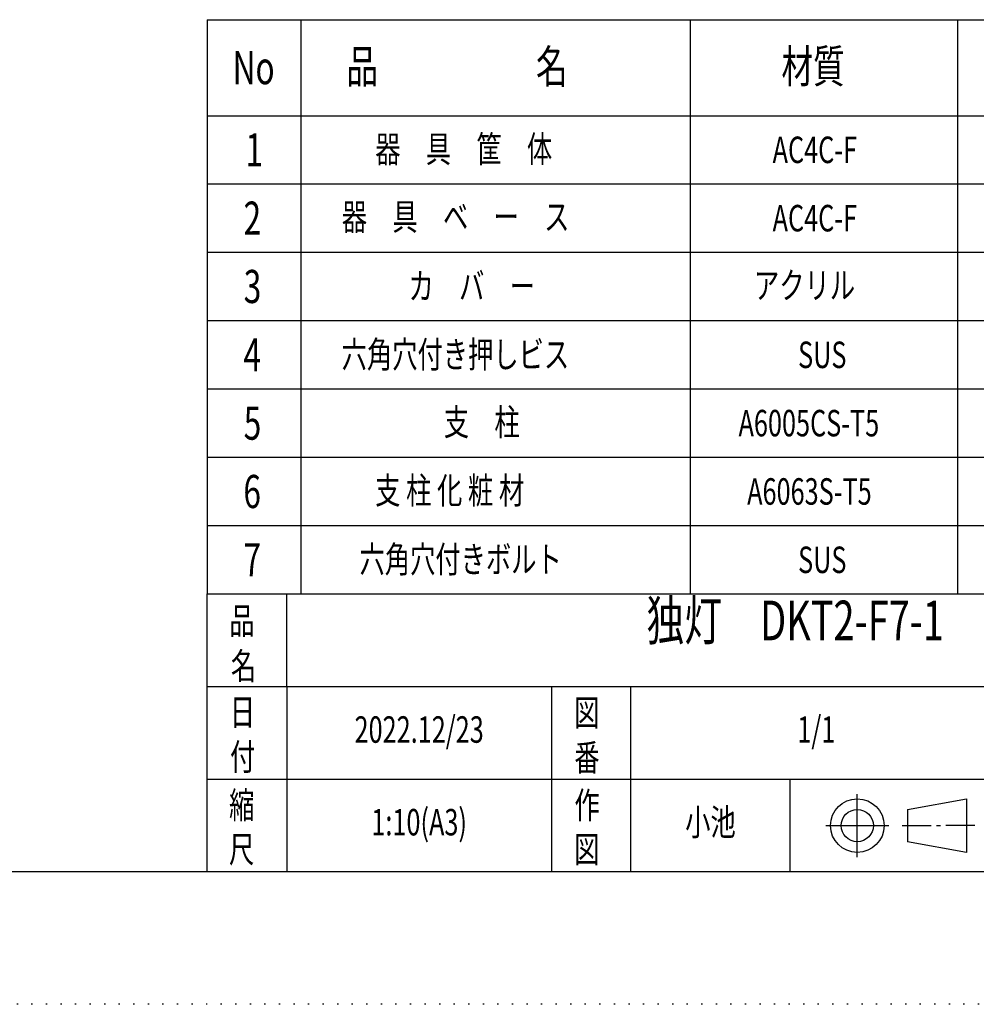
# Model space of a CAD drawing. Extents: x 0 to 420, y 0 to 297.
# Drawn here: x 296 to 368, y 0 to 74 of the extents above; entities that cross this region are included whole.
import ezdxf
from ezdxf.enums import TextEntityAlignment as Align

# ---------------------------------------------------------------- set-up
doc = ezdxf.new("R2010")
doc.units = 0
doc.linetypes.add('CENTER2', pattern=[28.575, 19.05, -3.175, 3.175, -3.175])
doc.linetypes.add('DOT', pattern=[1, 0, -1])
doc.layers.get('0').update_dxf_attribs({"linetype": 'CONTINUOUS'})
doc.layers.add('0___1', color=7, linetype='CONTINUOUS')
doc.styles.get("Standard").update_dxf_attribs({"font": 'txt.shx', "width": 0.7, "bigfont": 'extfont.shx'})

msp = doc.modelspace()

# ---------------------------------------------------------------- linework, layer by layer
at = {"color": 7, "linetype": 'CONTINUOUS'}
for p, q in [((310, 74.387), (410, 74.387)), ((310, 74.387), (310, 31)), ((317.071, 74.387), (317.071, 31)), ((346.464, 74.387), (346.464, 31)), ((366.667, 74.387), (366.667, 31)), ((310, 67.136), (410, 67.136)), ((310, 61.974), (410, 61.974)), ((310, 56.812), (410, 56.812)), ((310, 51.649), (410, 51.649)), ((310, 46.487), (410, 46.487)), ((310, 41.325), (410, 41.325)), ((310, 36.162), (410, 36.162)), ((310, 31), (410, 31)), ((316, 24), (316, 31)), ((316, 24), (316, 17)), ((316, 17), (316, 10)), ((354, 17), (354, 10))]:
    msp.add_line(p, q, dxfattribs=at)
at = {"color": 4}
for p, q in [((310, 31), (316, 31)), ((310, 24), (310, 31)), ((316, 31), (316, 31)), ((316, 31), (392.798, 31)), ((310, 17), (310, 24)), ((310, 10), (310, 17)), ((316, 10), (310, 10)), ((336, 10), (316, 10)), ((342, 10), (336, 10)), ((354, 10), (342, 10)), ((370, 10), (354, 10))]:
    msp.add_line(p, q, dxfattribs=at)
for p, q in [((310, 24), (316, 24)), ((316, 24), (336, 24)), ((336, 24), (342, 24)), ((336, 24), (336, 17)), ((342, 24), (370, 24)), ((342, 17), (342, 24)), ((310, 17), (316, 17)), ((316, 17), (336, 17)), ((336, 17), (342, 17)), ((336, 17), (336, 10)), ((342, 17), (354, 17)), ((342, 10), (342, 17)), ((354, 17), (370, 17))]:
    msp.add_line(p, q)
at = {"color": 3, "linetype": 'CENTER2'}
for p, q in [((359.094, 11.115), (359.094, 15.885)), ((356.71, 13.5), (361.479, 13.5)), ((362.471, 13.5), (364.661, 13.5)), ((365.081, 13.5), (365.367, 13.5)), ((367.976, 13.5), (365.786, 13.5))]:
    msp.add_line(p, q, dxfattribs=at)
at = {"color": 4, "linetype": 'CONTINUOUS'}
for p, q in [((362.884, 14.715), (367.336, 15.525)), ((367.336, 15.525), (367.336, 11.475)), ((362.884, 14.715), (362.884, 12.285)), ((367.336, 11.475), (362.884, 12.285)), ((410, 10), (10, 10))]:
    msp.add_line(p, q, dxfattribs=at)
at = {"color": 4, "linetype": 'DOT'}
msp.add_line((420, 0), (0, 0), dxfattribs=at)
at = {"color": 4, "linetype": 'CONTINUOUS'}
for radius in [2.025, 1.215]:
    msp.add_circle((359.094, 13.5), radius, dxfattribs=at)

# ---------------------------------------------------------------- texts
at = {"layer": '0___1', "color": 7, "width": 0.7}
for s, height, p in [('品\u3000\u3000\u3000\u3000\u3000名', 2.5, (320.499, 69.594)), ('材質', 2.5, (353.367, 69.619)), ('No', 2.5, (311.911, 69.512)), ('1', 2.5, (312.882, 63.305)), ('器\u3000具\u3000筐\u3000体', 2, (322.681, 63.611)), ('AC4C-F', 2, (352.697, 63.555)), ('2', 2.5, (312.736, 58.143)), ('器\u3000具\u3000ベ\u3000ー\u3000ス', 2, (320.159, 58.494)), ('AC4C-F', 2, (352.697, 58.393)), ('3', 2.5, (312.749, 52.981)), ('カ\u3000バ\u3000ー', 2, (325.194, 53.256)), ('アクリル', 2, (351.291, 53.317)), ('4', 2.5, (312.73, 47.818)), ('六角穴付き押しビス', 2, (320.143, 48.094)), ('SUS', 2, (354.621, 48.068)), ('5', 2.5, (312.749, 42.656)), ('支\u3000柱', 2, (327.864, 42.982)), ('A6005CS-T5', 2, (350.124, 42.906)), ('6', 2.5, (312.723, 37.494)), ('支 柱 化 粧 材', 2, (322.676, 37.815)), ('A6063S-T5', 2, (350.774, 37.744)), ('7', 2.5, (312.73, 32.331)), ('六角穴付きボルト', 2, (321.494, 32.617)), ('SUS', 2, (354.621, 32.581))]:
    msp.add_text(s, height=height, dxfattribs=at).set_placement(p)
at = {"layer": '0___1', "width": 0.7}
msp.add_text('独灯\u3000DKT2-F7-1', height=3, dxfattribs=at).set_placement((354.399, 27.5), align=Align.CENTER)
for s, p in [('品', (311.658, 27.971)), ('名', (311.78, 24.556)), ('日', (311.698, 21.074)), ('図', (337.699, 21.03)), ('付', (311.714, 17.7)), ('番', (337.719, 17.636)), ('縮', (311.641, 14.044)), ('作', (337.731, 14.043)), ('尺', (311.636, 10.711)), ('図', (337.701, 10.71))]:
    msp.add_text(s, height=2, dxfattribs=at).set_placement(p)
for s, p in [('2022.12/23', (326, 20.5)), ('1/1', (356, 20.5)), ('1:10(A3)', (326, 13.5)), ('小池', (348, 13.5))]:
    msp.add_text(s, height=2, dxfattribs=at).set_placement(p, align=Align.MIDDLE)

doc.saveas('drawing.dxf')
